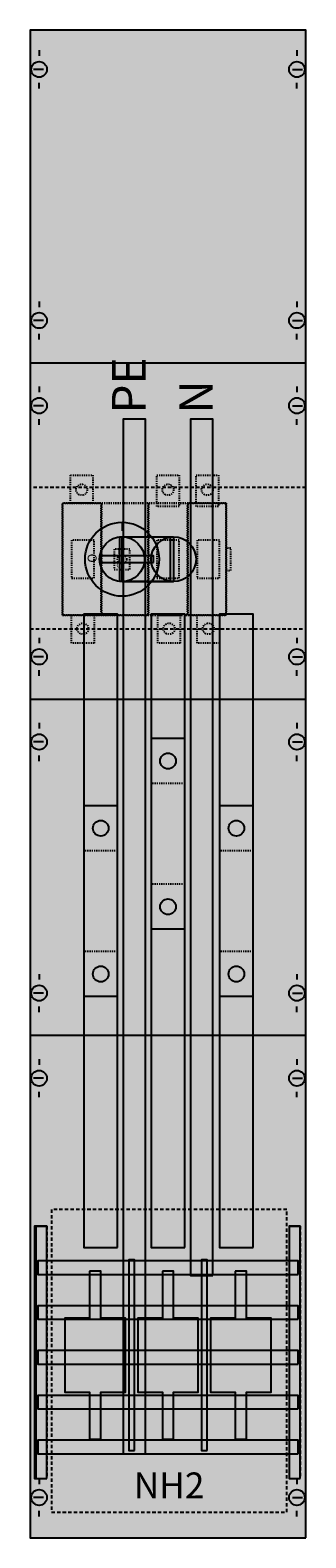
# Model space of a CAD drawing. Extents: x 0 to 25, y 0 to 135.
import ezdxf
from ezdxf.enums import TextEntityAlignment as Align

# ---------------------------------------------------------------- set-up
doc = ezdxf.new("R2010")
doc.units = 0
for name, pattern in [('L000000020000FFFFFF', [0]), ('L00A100020014000000', [0.2, 0.1, -0.1]), ('L014100020032000000', [0.5, 0.3, -0.2]), ('L014100040032000000', [0.5, 0.3, -0.2])]:
    doc.linetypes.add(name, pattern=pattern)
doc.layers.get('0').update_dxf_attribs({"linetype": 'CONTINUOUS'})
for name, color, linetype in [('1', 7, 'CONTINUOUS'), ('2', 7, 'CONTINUOUS'), ('31', 7, 'CONTINUOUS'), ('58', 7, 'CONTINUOUS')]:
    doc.layers.add(name, color=color, linetype=linetype)

# ---------------------------------------------------------------- blocks, each defined once
blk = doc.blocks.new('ka4038')
at = {"layer": '1', "color": 7, "linetype": 'CONTINUOUS'}
for p, q in [((1, 132.9), (1, 132.4)), ((1, 132.9), (1, 132.4)), ((24, 132.9), (24, 132.4)), ((24, 132.9), (24, 132.4)), ((1.4, 131.2), (0.5, 131.2)), ((1.4, 131.2), (0.5, 131.2)), ((23.6, 131.2), (24.5, 131.2)), ((23.6, 131.2), (24.5, 131.2)), ((1, 129.5), (1, 130)), ((1, 129.5), (1, 130)), ((24, 129.5), (24, 130)), ((24, 129.5), (24, 130)), ((1, 110.5), (1, 110)), ((24, 110.5), (24, 110)), ((1.4, 108.8), (0.5, 108.8)), ((1, 107.1), (1, 107.6)), ((23.6, 108.8), (24.5, 108.8)), ((24, 107.1), (24, 107.6)), ((24.8, 105), (0.2, 105)), ((1, 102.9), (1, 102.4)), ((1, 102.9), (1, 102.4)), ((24, 102.9), (24, 102.4)), ((24, 102.9), (24, 102.4)), ((1.4, 101.2), (0.5, 101.2)), ((1.4, 101.2), (0.5, 101.2)), ((23.6, 101.2), (24.5, 101.2)), ((23.6, 101.2), (24.5, 101.2)), ((1, 99.5), (1, 100)), ((1, 99.5), (1, 100)), ((24, 99.5), (24, 100)), ((24, 99.5), (24, 100)), ((1, 80.5), (1, 80)), ((24, 80.5), (24, 80)), ((1.4, 78.8), (0.5, 78.8)), ((23.6, 78.8), (24.5, 78.8)), ((1, 77.1), (1, 77.6)), ((24, 77.1), (24, 77.6)), ((24.8, 75), (0.2, 75)), ((1, 72.9), (1, 72.4)), ((1, 72.9), (1, 72.4)), ((24, 72.9), (24, 72.4)), ((24, 72.9), (24, 72.4)), ((1.4, 71.2), (0.5, 71.2)), ((1.4, 71.2), (0.5, 71.2)), ((1, 69.5), (1, 70)), ((1, 69.5), (1, 70)), ((23.6, 71.2), (24.5, 71.2)), ((23.6, 71.2), (24.5, 71.2)), ((24, 69.5), (24, 70)), ((24, 69.5), (24, 70)), ((1, 50.5), (1, 50)), ((1, 50.5), (1, 50)), ((24, 50.5), (24, 50)), ((24, 50.5), (24, 50)), ((1.4, 48.8), (0.5, 48.8)), ((1.4, 48.8), (0.5, 48.8)), ((23.6, 48.8), (24.5, 48.8)), ((23.6, 48.8), (24.5, 48.8)), ((1, 47.1), (1, 47.6)), ((1, 47.1), (1, 47.6)), ((24, 47.1), (24, 47.6)), ((24, 47.1), (24, 47.6)), ((24.8, 45), (0.2, 45)), ((1, 42.9), (1, 42.4)), ((24, 42.9), (24, 42.4)), ((1.4, 41.2), (0.5, 41.2)), ((23.6, 41.2), (24.5, 41.2)), ((1, 39.5), (1, 40)), ((24, 39.5), (24, 40)), ((1, 5.5), (1, 5)), ((24, 5.5), (24, 5)), ((1.4, 3.8), (0.5, 3.8)), ((23.6, 3.8), (24.5, 3.8)), ((1, 2.1), (1, 2.6)), ((24, 2.1), (24, 2.6))]:
    blk.add_line(p, q, dxfattribs=at)
blk.add_lwpolyline([(24.8, 0.2), (24.8, 134.7), (0.2, 134.7), (0.2, 0.2)], close=True, dxfattribs=at)
at = {"layer": '1', "color": 7, "linetype": 'L014100020032000000'}
blk.add_lwpolyline([(24.8, 81.3), (24.8, 93.9), (0.2, 93.9), (0.2, 81.3)], close=True, dxfattribs=at)
at = {"layer": '1', "color": 7, "linetype": 'CONTINUOUS'}
for centre in [(1, 131.2), (1, 131.2), (24, 131.2), (24, 131.2), (1, 108.8), (24, 108.8), (1, 101.2), (1, 101.2), (24, 101.2), (24, 101.2), (1, 78.8), (24, 78.8), (1, 71.2), (1, 71.2), (24, 71.2), (24, 71.2), (1, 48.8), (1, 48.8), (24, 48.8), (24, 48.8), (1, 41.2), (24, 41.2), (1, 3.8), (24, 3.8)]:
    blk.add_circle(centre, 0.7, dxfattribs=at)
at = {"layer": '1', "color": 255, "linetype": 'CONTINUOUS'}
blk.add_solid([(24.8, 0.2), (24.8, 134.7), (0.2, 0.2), (0.2, 134.7)], dxfattribs=at)
at = {"layer": '2', "color": 7, "linetype": 'L00A100020014000000'}
for points in [[(5.8, 95), (5.8, 92.5), (3.8, 92.5), (3.8, 95)], [(13.5, 95), (13.5, 92.2), (11.5, 92.2), (11.5, 95)], [(17, 95), (17, 92.2), (15, 92.2), (15, 95)], [(17.7, 82.5), (17.7, 92.5), (3.1, 92.5), (3.1, 82.5)], [(3.1, 82.5), (3.1, 92.5), (6.5, 92.5), (6.5, 82.5)], [(6.6, 82.5), (6.6, 92.5), (10.7, 92.5), (10.7, 82.5)], [(10.8, 82.5), (10.8, 92.5), (14.2, 92.5), (14.2, 82.5)], [(14.3, 82.5), (14.3, 92.5), (17.7, 92.5), (17.7, 82.5)], [(5.9, 85.8), (5.9, 89.2), (3.9, 89.2), (3.9, 85.8)], [(13.5, 85.8), (13.5, 89.2), (11.5, 89.2), (11.5, 85.8)], [(17.1, 85.8), (17.1, 89.2), (15.1, 89.2), (15.1, 85.8)], [(9.1, 86.6), (9.1, 88.4), (7.7, 88.4), (7.7, 86.6)], [(18.1, 86.5), (18.1, 88.5), (17.7, 88.5), (17.7, 86.5)], [(5.9, 82.5), (5.9, 80), (3.9, 80), (3.9, 82.5)], [(13.6, 82.5), (13.6, 80), (11.6, 80), (11.6, 82.5)], [(17.1, 82.5), (17.1, 80), (15.1, 80), (15.1, 82.5)]]:
    blk.add_lwpolyline(points, close=True, dxfattribs=at)
at = {"layer": '2', "color": 255, "linetype": 'L000000020000FFFFFF'}
for points in [[(13, 89.5), (13, 85.5), (8.2, 85.5), (8.2, 89.5)], [(12.7, 89.5), (12.7, 85.5), (8.4, 85.5), (8.4, 89.5)]]:
    blk.add_lwpolyline(points, close=True, dxfattribs=at)
at = {"layer": '2', "color": 7, "linetype": 'CONTINUOUS'}
for points in [[(8.4, 89.5), (13, 89.5)], [(8.4, 85.5), (13, 85.5)]]:
    blk.add_lwpolyline(points, dxfattribs=at)
for points in [[(11.2, 87.2), (11.2, 87.8), (6.4, 87.8), (6.4, 87.2)], [(9.5, 8), (9.5, 25), (9, 25), (9, 8)], [(16, 8), (16, 25), (15.5, 25), (15.5, 8)], [(5.5, 24), (5.5, 19.8), (3.3, 19.8), (3.3, 13.2), (5.5, 13.2), (5.5, 9), (6.5, 9), (6.5, 13.2), (8.7, 13.2), (8.7, 19.8), (6.5, 19.8), (6.5, 24)], [(12, 24), (12, 19.8), (9.8, 19.8), (9.8, 13.2), (12, 13.2), (12, 9), (13, 9), (13, 13.2), (15.2, 13.2), (15.2, 19.8), (13, 19.8), (13, 24)], [(18.5, 24), (18.5, 19.8), (16.3, 19.8), (16.3, 13.2), (18.5, 13.2), (18.5, 9), (19.5, 9), (19.5, 13.2), (21.7, 13.2), (21.7, 19.8), (19.5, 19.8), (19.5, 24)]]:
    blk.add_lwpolyline(points, close=True, dxfattribs=at)
at = {"layer": '2', "color": 7, "linetype": 'L014100040032000000'}
blk.add_lwpolyline([(23.1, 2.5), (23.1, 29.5), (2.1, 29.5), (2.1, 2.5)], close=True, dxfattribs=at)
at = {"layer": '2', "color": 7, "linetype": 'L00A100020014000000'}
for centre, radius in [((4.8, 93.7), 0.5), ((12.5, 93.7), 0.5), ((16, 93.7), 0.5), ((8.4, 87.5), 0.4), ((4.9, 81.3), 0.5), ((12.6, 81.3), 0.5), ((16.1, 81.3), 0.5)]:
    blk.add_circle(centre, radius, dxfattribs=at)
at = {"layer": '2', "color": 7, "linetype": 'CONTINUOUS'}
for centre, radius in [((8.4, 87.5), 3.3), ((8.4, 87.5), 2), ((13, 87.5), 2)]:
    blk.add_circle(centre, radius, dxfattribs=at)
at = {"layer": '2', "color": 255, "linetype": 'L00A100020014000000'}
for points in [[(5.8, 95), (5.8, 92.5), (3.8, 95), (3.8, 92.5)], [(13.5, 95), (13.5, 92.2), (11.5, 95), (11.5, 92.2)], [(17, 95), (17, 92.2), (15, 95), (15, 92.2)], [(17.7, 82.5), (17.7, 92.5), (3.1, 82.5), (3.1, 92.5)], [(3.1, 82.5), (3.1, 92.5), (6.5, 82.5), (6.5, 92.5)], [(6.6, 82.5), (6.6, 92.5), (10.7, 82.5), (10.7, 92.5)], [(10.8, 82.5), (10.8, 92.5), (14.2, 82.5), (14.2, 92.5)], [(14.3, 82.5), (14.3, 92.5), (17.7, 82.5), (17.7, 92.5)], [(5.9, 82.5), (5.9, 80), (3.9, 82.5), (3.9, 80)], [(13.6, 82.5), (13.6, 80), (11.6, 82.5), (11.6, 80)], [(17.1, 82.5), (17.1, 80), (15.1, 82.5), (15.1, 80)]]:
    blk.add_solid(points, dxfattribs=at)
at = {"layer": '2', "color": 255, "linetype": 'L000000020000FFFFFF'}
for points in [[(13, 89.5), (13, 85.5), (8.2, 89.5), (8.2, 85.5)], [(12.7, 89.5), (12.7, 85.5), (8.4, 89.5), (8.4, 85.5)]]:
    blk.add_solid(points, dxfattribs=at)
at = {"layer": '2', "color": 1, "linetype": 'CONTINUOUS'}
blk.add_solid([(11.2, 87.2), (11.2, 87.8), (6.4, 87.2), (6.4, 87.8)], dxfattribs=at)
at = {"layer": '2', "color": 9, "linetype": 'L00A100020014000000'}
blk.add_solid([(9.1, 86.6), (9.1, 88.4), (7.7, 86.6), (7.7, 88.4)], dxfattribs=at)
at = {"layer": '2', "color": 255, "linetype": 'L014100040032000000'}
blk.add_solid([(23.1, 2.5), (23.1, 29.5), (2.1, 2.5), (2.1, 29.5)], dxfattribs=at)
at = {"layer": '2', "color": 7, "linetype": 'CONTINUOUS'}
for points in [[(9.5, 8), (9.5, 25), (9, 8), (9, 25)], [(16, 8), (16, 25), (15.5, 8), (15.5, 25)]]:
    blk.add_solid(points, dxfattribs=at)
at = {"layer": '31', "color": 7, "linetype": 'CONTINUOUS'}
for p, q in [((0.7, 28), (1.7, 28)), ((0.7, 28), (1.7, 28)), ((23.3, 28), (24.3, 28)), ((0.7, 5.5), (1.7, 5.5)), ((23.3, 5.5), (24.3, 5.5))]:
    blk.add_line(p, q, dxfattribs=at)
at = {"layer": '31', "color": 7, "linetype": 'L014100020032000000'}
for p, q in [((0.7, 28), (0.7, 5.5)), ((1.7, 28), (1.7, 5.5)), ((23.3, 28), (23.3, 5.5)), ((24.3, 28), (24.3, 5.5))]:
    blk.add_line(p, q, dxfattribs=at)
at = {"layer": '31', "color": 255, "linetype": 'L000000020000FFFFFF'}
for points in [[(1.7, 5.5), (1.7, 28), (0.6, 28), (0.6, 5.5)], [(1.7, 5.5), (1.7, 28), (0.6, 28), (0.6, 5.5)], [(1.7, 5.5), (1.7, 28), (0.7, 28), (0.7, 5.5)], [(24.3, 5.5), (24.3, 28), (23.3, 28), (23.3, 5.5)], [(24.3, 5.5), (24.3, 28), (23.3, 28), (23.3, 5.5)]]:
    blk.add_lwpolyline(points, close=True, dxfattribs=at)
for points in [[(1.7, 5.5), (1.7, 28), (0.6, 5.5), (0.6, 28)], [(1.7, 5.5), (1.7, 28), (0.6, 5.5), (0.6, 28)], [(1.7, 5.5), (1.7, 28), (0.7, 5.5), (0.7, 28)], [(24.3, 5.5), (24.3, 28), (23.3, 5.5), (23.3, 28)], [(24.3, 5.5), (24.3, 28), (23.3, 5.5), (23.3, 28)]]:
    blk.add_solid(points, dxfattribs=at)
at = {"layer": '58', "color": 7, "linetype": 'CONTINUOUS'}
for p, q in [((14, 71.5), (11, 71.5)), ((8, 65.5), (5, 65.5)), ((20.1, 65.5), (17.1, 65.5)), ((14, 54.5), (11, 54.5)), ((8, 48.5), (5, 48.5)), ((20.1, 48.5), (17.1, 48.5))]:
    blk.add_line(p, q, dxfattribs=at)
at = {"layer": '58', "color": 7, "linetype": 'L00A100020014000000'}
for p, q in [((14, 67.5), (11, 67.5)), ((8, 61.5), (5, 61.5)), ((20.1, 61.5), (17.1, 61.5)), ((14, 58.5), (11, 58.5)), ((8, 52.5), (5, 52.5)), ((20.1, 52.5), (17.1, 52.5))]:
    blk.add_line(p, q, dxfattribs=at)
at = {"layer": '58', "color": 7, "linetype": 'CONTINUOUS'}
for points in [[(10.5, 7.7), (10.5, 100), (8.5, 100), (8.5, 7.7)], [(16.5, 23.6), (16.5, 100), (14.5, 100), (14.5, 23.6)], [(8, 26.1), (8, 82.6), (5, 82.6), (5, 26.1)], [(14, 26.1), (14, 82.6), (11, 82.6), (11, 26.1)], [(20.1, 26.1), (20.1, 82.6), (17.1, 82.6), (17.1, 26.1)], [(24.1, 23.7), (24.1, 24.9), (0.9, 24.9), (0.9, 23.7)], [(24.1, 19.7), (24.1, 20.9), (0.9, 20.9), (0.9, 19.7)], [(24.1, 15.7), (24.1, 16.9), (0.9, 16.9), (0.9, 15.7)], [(24.1, 11.7), (24.1, 12.9), (0.9, 12.9), (0.9, 11.7)], [(24.1, 7.7), (24.1, 8.9), (0.9, 8.9), (0.9, 7.7)]]:
    blk.add_lwpolyline(points, close=True, dxfattribs=at)
for centre in [(12.5, 69.5), (6.5, 63.5), (18.6, 63.5), (12.5, 56.5), (6.5, 50.5), (18.6, 50.5)]:
    blk.add_circle(centre, 0.7, dxfattribs=at)
at = {"layer": '58', "color": 30, "linetype": 'CONTINUOUS'}
for points in [[(10.5, 7.7), (10.5, 100), (8.5, 7.7), (8.5, 100)], [(16.5, 23.6), (16.5, 100), (14.5, 23.6), (14.5, 100)], [(8, 26.1), (8, 82.6), (5, 26.1), (5, 82.6)], [(14, 26.1), (14, 82.6), (11, 26.1), (11, 82.6)], [(20.1, 26.1), (20.1, 82.6), (17.1, 26.1), (17.1, 82.6)], [(24.1, 23.7), (24.1, 24.9), (0.9, 23.7), (0.9, 24.9)], [(24.1, 19.7), (24.1, 20.9), (0.9, 19.7), (0.9, 20.9)], [(24.1, 15.7), (24.1, 16.9), (0.9, 15.7), (0.9, 16.9)], [(24.1, 11.7), (24.1, 12.9), (0.9, 11.7), (0.9, 12.9)], [(24.1, 7.7), (24.1, 8.9), (0.9, 7.7), (0.9, 8.9)]]:
    blk.add_solid(points, dxfattribs=at)
at = {"layer": '2', "color": 7, "linetype": 'CONTINUOUS'}
for s, height, rotation, p in [('PE', 3, 90, (10.5, 100.5)), ('N', 3, 90, (16.5, 100.5)), ('O', 0.8, -90, (5.33, 88))]:
    blk.add_text(s, height=height, rotation=rotation, dxfattribs=at).set_placement(p)
for s, height, p in [('I', 0.8, (8.4, 90.03)), ('I', 0.4, (8.1, 87.97)), ('O', 0.4, (8.1, 86.77)), ('NH2', 2.3, (12.6, 3.73))]:
    blk.add_text(s, height=height, dxfattribs=at).set_placement(p, align=Align.CENTER)

msp = doc.modelspace()

# ---------------------------------------------------------------- block references
msp.add_blockref('ka4038', (0, 0))

doc.saveas('drawing.dxf')
